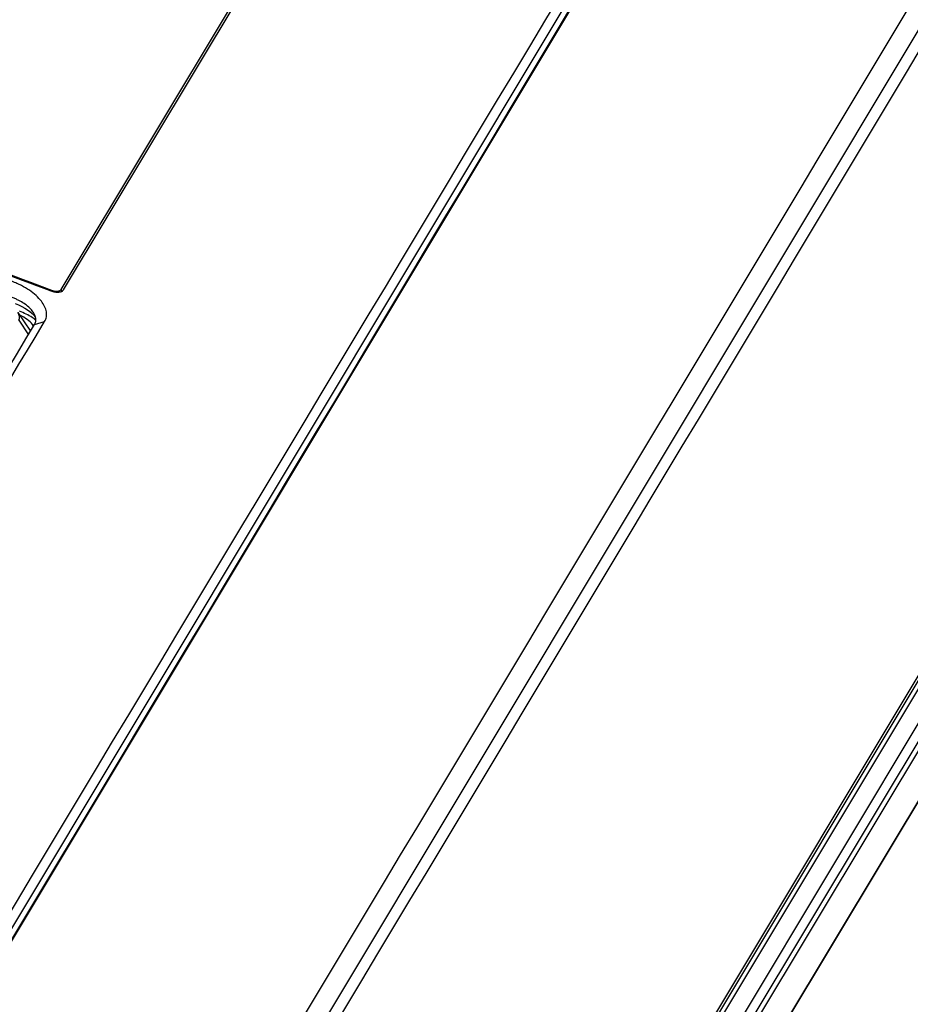
# Model space of a CAD drawing. Extents: x -138 to 229, y -284 to 266.
# Drawn here: x 10 to 84, y -126 to -43 of the extents above; entities that cross this region are included whole.
import ezdxf

# ---------------------------------------------------------------- set-up
doc = ezdxf.new("R2010")
doc.units = 0
doc.layers.add('TOP$9', color=7, linetype='CONTINUOUS')

msp = doc.modelspace()

# ---------------------------------------------------------------- linework, layer by layer
at = {"layer": 'TOP$9', "color": 174, "linetype": 'CONTINUOUS'}
for p, q in [((13.258, -65.862, -72.384), (65.71, 21.558, 76.23)), ((12.515, -66.025, -73.146), (12.457, -65.93, -73.069)), ((12.983, -66.003, -72.766), (13.035, -66.09, -72.836)), ((13.34, -65.999, -72.493), (13.258, -65.862, -72.384))]:
    msp.add_line(p, q, dxfattribs=at)
at = {"layer": 'TOP$9', "color": 30, "linetype": 'CONTINUOUS'}
for p, q in [((156.905, 17.467, 139.512), (33.627, -187.997, -209.777)), ((154.377, 17.25, 137.345), (32.658, -185.614, -207.524)), ((154.589, 17.188, 137.427), (32.661, -186.024, -208.034)), ((32.696, -186.728, -208.888), (155.112, 17.298, 137.956)), ((157.512, 16.955, 139.328), (34.234, -188.509, -209.961)), ((34.521, -188.863, -210.188), (157.799, 16.601, 139.101)), ((159.505, 15.249, 138.69), (35.785, -190.951, -211.85)), ((13.46, -65.897, -72.277), (54.86, 3.102, 45.023)), ((77.41, -5.546, 51.125), (-8.649, -148.978, -192.71)), ((-8.127, -149.197, -192.591), (77.815, -5.961, 50.91)), ((102.21, -15.606, 57.15), (16.264, -158.85, -186.364)), ((11.025, -68.817, -77.752), (11.868, -68.551, -76.788))]:
    msp.add_line(p, q, dxfattribs=at)
at = {"layer": 'TOP$9', "color": 203, "linetype": 'CONTINUOUS'}
msp.add_line((35.785, -190.951, -211.85), (158.305, 13.249, 135.29), dxfattribs=at)
at = {"layer": 'TOP$9', "color": 27, "linetype": 'CONTINUOUS'}
for p, q in [((9.619, -67.794, -77.528), (10.691, -69.373, -78.698)), ((9.695, -68.449, -78.291), (10.518, -69.662, -79.189))]:
    msp.add_line(p, q, dxfattribs=at)
at = {"layer": 'TOP$9', "color": 30, "linetype": 'CONTINUOUS', "extrusion": (0.424264, 0.707107, -0.565685)}
msp.add_ellipse((582.176, -1054.8, -881.868), major_axis=(-1714.986, 1028.992), ratio=0.565685, start_param=1.037076, end_param=1.048744, dxfattribs=at)
at = {"layer": 'TOP$9', "color": 30, "linetype": 'CONTINUOUS'}
for points in [[(76.709, -5.154, 51.09), (48.023, -52.964, -30.189), (19.336, -100.775, -111.467), (-9.35, -148.586, -192.745)], [(-8.273, -149.349, -192.892), (20.413, -101.539, -111.614), (49.099, -53.728, -30.335), (77.786, -5.917, 50.943)], [(100.775, -14.786, 57.098), (72.127, -62.534, -24.073), (43.478, -110.282, -105.244), (14.829, -158.03, -186.415)], [(16.982, -159.583, -186.743), (45.63, -111.836, -105.572), (74.279, -64.088, -24.4), (102.928, -16.34, 56.771)], [(-11.944, -107.099, -142.831), (-4.288, -94.338, -121.138), (3.368, -81.577, -99.445), (11.025, -68.817, -77.752)]]:
    msp.add_open_spline(points, degree=3, dxfattribs=at)
at = {"layer": 'TOP$9', "color": 174, "linetype": 'CONTINUOUS', "extrusion": (-0.424264, -0.707107, 0.565685)}
msp.add_open_spline([(-6.53, -58.87, -78.485), (-0.214, -61.201, -76.661), (6.116, -63.554, -74.856), (12.457, -65.93, -73.069)], degree=3, dxfattribs=at)
at = {"layer": 'TOP$9', "color": 30, "linetype": 'CONTINUOUS', "extrusion": (0.424264, 0.707107, -0.565685)}
for points, knots in [([(11.868, -68.551, -76.788), (11.94, -68.431, -76.584), (12.038, -68.171, -76.185), (12.038, -67.744, -75.652), (11.893, -67.299, -75.204), (11.607, -66.84, -74.844), (11.179, -66.379, -74.59), (10.609, -65.933, -74.459), (10.042, -65.597, -74.465), (9.606, -65.388, -74.531), (9.332, -65.271, -74.589), (9.185, -65.213, -74.628), (9.104, -65.183, -74.651)], [0, 0, 0, 0, 0.12083, 0.24354, 0.36307, 0.479839, 0.6071, 0.734103, 0.862372, 0.92748, 0.960359, 1, 1, 1, 1]), ([(12.398, -65.988, -73.187), (12.454, -66.007, -73.169), (12.566, -66.046, -73.132), (12.795, -66.091, -73.018), (13.068, -66.103, -72.827), (13.283, -66.047, -72.597), (13.405, -65.972, -72.411), (13.441, -65.922, -72.322), (13.46, -65.897, -72.277)], [0, 0, 0, 0, 0.128281, 0.256396, 0.507559, 0.751442, 0.875354, 1, 1, 1, 1]), ([(11.025, -68.817, -77.752), (11.072, -68.733, -77.612), (11.137, -68.554, -77.34), (11.133, -68.262, -76.978), (11.032, -67.959, -76.675), (10.837, -67.65, -76.435), (10.547, -67.342, -76.267), (10.164, -67.045, -76.183), (9.784, -66.823, -76.191), (9.492, -66.685, -76.238), (9.309, -66.608, -76.278), (9.211, -66.57, -76.305), (9.156, -66.55, -76.321)], [0, 0, 0, 0, 0.12083, 0.24354, 0.36307, 0.479839, 0.6071, 0.734103, 0.862372, 0.92748, 0.960359, 1, 1, 1, 1])]:
    msp.add_open_spline(points, degree=3, knots=knots, dxfattribs=at)
at = {"layer": 'TOP$9', "color": 174, "linetype": 'CONTINUOUS', "extrusion": (0.424264, 0.707107, -0.565685)}
msp.add_open_spline([(12.457, -65.93, -73.069), (12.527, -65.956, -73.049), (12.602, -65.976, -73.019), (12.748, -66.003, -72.943), (12.821, -66.01, -72.897), (12.956, -66.008, -72.794), (13.019, -66, -72.736), (13.126, -65.97, -72.618), (13.171, -65.948, -72.557), (13.228, -65.904, -72.459), (13.245, -65.884, -72.421), (13.258, -65.862, -72.384)], degree=3, knots=[0, 0, 0, 0, 0.217151, 0.217151, 0.434228, 0.434228, 0.650228, 0.650228, 0.863719, 0.863719, 1, 1, 1, 1], dxfattribs=at)
at = {"layer": 'TOP$9', "color": 30, "linetype": 'CONTINUOUS', "extrusion": (-0.424264, -0.707107, 0.565685)}
for points in [[(9.41, -67.055, -76.761), (10.174, -67.341, -76.545), (10.785, -67.76, -76.611), (11.116, -68.208, -76.923)], [(-11.101, -106.833, -141.867), (-3.445, -94.072, -120.174), (4.211, -81.311, -98.481), (11.868, -68.551, -76.788)]]:
    msp.add_open_spline(points, degree=3, dxfattribs=at)
at = {"layer": 'TOP$9', "color": 27, "linetype": 'CONTINUOUS', "extrusion": (0.424264, 0.707107, -0.565685)}
msp.add_open_spline([(9.695, -68.449, -78.291), (9.805, -68.261, -77.972), (9.775, -68.025, -77.7), (9.618, -67.794, -77.528)], degree=3, dxfattribs=at)
at = {"layer": 'TOP$9', "color": 30, "linetype": 'CONTINUOUS', "extrusion": (-0.424264, -0.707107, 0.565685)}
msp.add_open_spline([(11.127, -68.462, -77.232), (11.035, -68.379, -77.197), (10.655, -68.08, -77.109), (10.143, -67.853, -77.209), (9.768, -67.686, -77.282)], degree=3, knots=[0, 0, 0, 0, 0.269909, 1, 1, 1, 1], dxfattribs=at)
at = {"layer": 'TOP$9', "color": 232, "linetype": 'CONTINUOUS', "extrusion": (-0.424264, -0.707107, 0.565685)}
msp.add_open_spline([(10.941, -68.959, -77.994), (10.915, -68.91, -77.951), (10.703, -68.568, -77.682), (10.262, -68.238, -77.601), (9.789, -68.03, -77.696)], degree=3, knots=[0, 0, 0, 0, 0.144354, 1, 1, 1, 1], dxfattribs=at)

doc.saveas('drawing.dxf')
